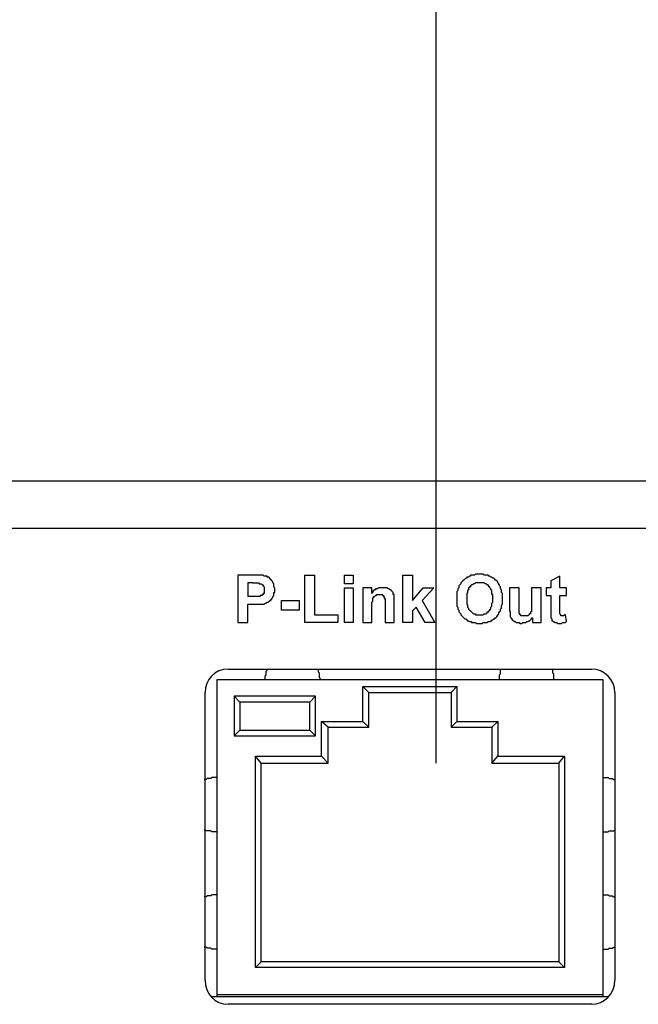
# Model space of a CAD drawing. Extents: x 948 to 1340, y -634 to -335.
# Drawn here: x 1075 to 1077, y -461 to -459 of the extents above; entities that cross this region are included whole.
import ezdxf

# ---------------------------------------------------------------- set-up
doc = ezdxf.new("R2010")
doc.units = 0

msp = doc.modelspace()

# ---------------------------------------------------------------- linework, layer by layer
at = {"color": 254, "true_color": 0xffc0cb, "transparency": 33554687}
msp.add_line((1076.001, -460.6043), (1076.001, -453.9993), dxfattribs=at)
at = {"color": 7, "linetype": 'Continuous', "lineweight": -2, "true_color": 0x000007}
for points in [[(1077.8613, -459.8507), (1063.8924, -459.8507), (1063.8924, -459.8507)], [(1077.9882, -459.9776), (1063.7681, -459.9776), (1063.7681, -459.9776)], [(1075.5125, -460.1019), (1075.471, -460.1019), (1075.471, -460.1019)], [(1075.471, -460.1019), (1075.471, -460.2288), (1075.471, -460.2288)], [(1075.5099, -460.1226), (1075.4969, -460.1226), (1075.4969, -460.1226)], [(1075.4969, -460.1226), (1075.4969, -460.1589), (1075.4969, -460.1589)], [(1075.5099, -460.1226), (1075.5099, -460.1226), (1075.5125, -460.1226), (1075.5151, -460.1226), (1075.5151, -460.1226), (1075.5177, -460.1226), (1075.5202, -460.1226), (1075.5202, -460.1226), (1075.5228, -460.1226), (1075.5254, -460.1226), (1075.5254, -460.1226), (1075.528, -460.1252)], [(1075.5436, -460.1045), (1075.541, -460.1045), (1075.5384, -460.1019), (1075.5384, -460.1019), (1075.5358, -460.1019), (1075.5332, -460.1019), (1075.5332, -460.1019), (1075.5306, -460.1019), (1075.528, -460.1019), (1075.5254, -460.1019), (1075.5228, -460.1019), (1075.5177, -460.1019), (1075.5151, -460.1019), (1075.5125, -460.1019)], [(1075.541, -460.1796), (1075.541, -460.1796), (1075.5436, -460.177), (1075.5461, -460.177), (1075.5461, -460.177), (1075.5487, -460.1744), (1075.5513, -460.1744), (1075.5513, -460.1744), (1075.5539, -460.1718), (1075.5539, -460.1718), (1075.5565, -460.1718), (1075.5565, -460.1693), (1075.5591, -460.1693), (1075.5591, -460.1667), (1075.5617, -460.1667), (1075.5617, -460.1641), (1075.5617, -460.1641), (1075.5643, -460.1615), (1075.5643, -460.1615), (1075.5643, -460.1589), (1075.5669, -460.1563), (1075.5669, -460.1563), (1075.5669, -460.1537), (1075.5669, -460.1511), (1075.5669, -460.1485), (1075.5695, -460.1485), (1075.5695, -460.146), (1075.5695, -460.1434), (1075.5695, -460.1408), (1075.5695, -460.1408), (1075.5695, -460.1408), (1075.5695, -460.1382), (1075.5695, -460.1356), (1075.5669, -460.133), (1075.5669, -460.133), (1075.5669, -460.1304), (1075.5669, -460.1278), (1075.5669, -460.1278), (1075.5669, -460.1252), (1075.5669, -460.1252), (1075.5643, -460.1226), (1075.5643, -460.1201), (1075.5643, -460.1201), (1075.5617, -460.1175), (1075.5617, -460.1175), (1075.5617, -460.1149), (1075.5617, -460.1149), (1075.5591, -460.1149), (1075.5591, -460.1123), (1075.5565, -460.1123), (1075.5565, -460.1097), (1075.5539, -460.1097), (1075.5539, -460.1071), (1075.5513, -460.1071), (1075.5487, -460.1071), (1075.5487, -460.1045), (1075.5461, -460.1045), (1075.5436, -460.1045), (1075.5436, -460.1045)], [(1075.6497, -460.1019), (1075.6756, -460.1019), (1075.6756, -460.1019)], [(1075.6497, -460.2288), (1075.6497, -460.1019), (1075.6497, -460.1019)], [(1075.6756, -460.1019), (1075.6756, -460.2081), (1075.6756, -460.2081)], [(1075.7559, -460.1019), (1075.7792, -460.1019), (1075.7792, -460.1019)], [(1075.7559, -460.1252), (1075.7559, -460.1019), (1075.7559, -460.1019)], [(1075.7792, -460.1019), (1075.7792, -460.1252), (1075.7792, -460.1252)], [(1075.9113, -460.1019), (1075.9372, -460.1019), (1075.9372, -460.1019)], [(1075.9113, -460.2288), (1075.9113, -460.1019), (1075.9113, -460.1019)], [(1075.9372, -460.1019), (1075.9372, -460.1693), (1075.9372, -460.1693)], [(1076.178, -460.1667), (1076.178, -460.1641), (1076.178, -460.1641), (1076.178, -460.1615), (1076.178, -460.1589), (1076.178, -460.1563), (1076.178, -460.1537), (1076.178, -460.1511), (1076.1754, -460.1485), (1076.1754, -460.146), (1076.1754, -460.1434), (1076.1754, -460.1408), (1076.1729, -460.1382), (1076.1729, -460.1356), (1076.1729, -460.133), (1076.1703, -460.1304), (1076.1703, -460.1278), (1076.1677, -460.1278), (1076.1677, -460.1252), (1076.1651, -460.1226), (1076.1651, -460.1201), (1076.1625, -460.1175), (1076.1625, -460.1175), (1076.1599, -460.1149), (1076.1573, -460.1149), (1076.1573, -460.1123), (1076.1547, -460.1097), (1076.1521, -460.1097), (1076.1495, -460.1071), (1076.147, -460.1071), (1076.147, -460.1071), (1076.1444, -460.1045), (1076.1418, -460.1045), (1076.1392, -460.1019), (1076.1366, -460.1019), (1076.134, -460.1019), (1076.1314, -460.1019), (1076.1288, -460.1019), (1076.1262, -460.0993), (1076.1236, -460.0993), (1076.1211, -460.0993), (1076.1185, -460.0993), (1076.1159, -460.0993), (1076.1159, -460.0993), (1076.1133, -460.0993), (1076.1081, -460.0993), (1076.1055, -460.0993), (1076.1029, -460.1019), (1076.1029, -460.1019), (1076.1003, -460.1019), (1076.0978, -460.1019), (1076.0952, -460.1019), (1076.0926, -460.1019), (1076.0926, -460.1045), (1076.09, -460.1045), (1076.09, -460.1045), (1076.0874, -460.1071), (1076.0848, -460.1071), (1076.0822, -460.1071), (1076.0822, -460.1097), (1076.0796, -460.1097), (1076.0796, -460.1097), (1076.077, -460.1123), (1076.077, -460.1123), (1076.0744, -460.1149), (1076.0719, -460.1149), (1076.0719, -460.1175), (1076.0693, -460.1201), (1076.0667, -460.1226), (1076.0667, -460.1252), (1076.0667, -460.1252), (1076.0667, -460.1252), (1076.0641, -460.1278), (1076.0641, -460.1278), (1076.0615, -460.1304), (1076.0615, -460.133), (1076.0615, -460.1356), (1076.0589, -460.1382), (1076.0589, -460.1408), (1076.0589, -460.1434), (1076.0563, -460.146), (1076.0563, -460.1485), (1076.0563, -460.1511), (1076.0563, -460.1537), (1076.0563, -460.1563), (1076.0563, -460.1589), (1076.0563, -460.1615), (1076.0563, -460.1641), (1076.0563, -460.1667)], [(1076.1521, -460.1667), (1076.1521, -460.1641), (1076.1521, -460.1615), (1076.1521, -460.1589), (1076.1521, -460.1563), (1076.1521, -460.1537), (1076.1495, -460.1537), (1076.1495, -460.1511), (1076.1495, -460.1485), (1076.1495, -460.146), (1076.1495, -460.1434), (1076.147, -460.1408), (1076.147, -460.1408), (1076.147, -460.1382), (1076.1444, -460.1356), (1076.1444, -460.1356), (1076.1444, -460.133), (1076.1418, -460.133), (1076.1418, -460.133), (1076.1418, -460.1304), (1076.1392, -460.1304), (1076.1392, -460.1278), (1076.1366, -460.1278), (1076.1366, -460.1278), (1076.134, -460.1252), (1076.134, -460.1252), (1076.1314, -460.1252), (1076.1314, -460.1252), (1076.1288, -460.1226), (1076.1288, -460.1226), (1076.1288, -460.1226), (1076.1262, -460.1226), (1076.1236, -460.1226), (1076.1236, -460.1226), (1076.1211, -460.1226), (1076.1185, -460.1226), (1076.1159, -460.1226), (1076.1159, -460.1226), (1076.1133, -460.1226), (1076.1107, -460.1226), (1076.1081, -460.1226), (1076.1081, -460.1226), (1076.1055, -460.1226), (1076.1055, -460.1226), (1076.1055, -460.1226), (1076.1029, -460.1252), (1076.1003, -460.1252), (1076.1003, -460.1252), (1076.0978, -460.1278), (1076.0978, -460.1278), (1076.0952, -460.1278), (1076.0926, -460.1304), (1076.0926, -460.1304), (1076.0926, -460.133), (1076.09, -460.133), (1076.09, -460.1356), (1076.0874, -460.1356), (1076.0874, -460.1382), (1076.0874, -460.1382), (1076.0874, -460.1408), (1076.0848, -460.1434), (1076.0848, -460.1434), (1076.0848, -460.146), (1076.0848, -460.1485), (1076.0822, -460.1511), (1076.0822, -460.1537), (1076.0822, -460.1537), (1076.0822, -460.1563), (1076.0822, -460.1589), (1076.0822, -460.1615), (1076.0822, -460.1641)], [(1076.3308, -460.1045), (1076.3075, -460.1175), (1076.3075, -460.1175)], [(1076.3075, -460.1175), (1076.3075, -460.1356), (1076.3075, -460.1356)], [(1076.3308, -460.1356), (1076.3308, -460.1045), (1076.3308, -460.1045)], [(1075.528, -460.1252), (1075.5306, -460.1252), (1075.5306, -460.1252), (1075.5306, -460.1252), (1075.5332, -460.1252), (1075.5332, -460.1252), (1075.5358, -460.1278), (1075.5358, -460.1278), (1075.5384, -460.1278), (1075.5384, -460.1304), (1075.5384, -460.1304), (1075.541, -460.133), (1075.541, -460.133), (1075.541, -460.133), (1075.541, -460.1356), (1075.541, -460.1356), (1075.541, -460.1382), (1075.541, -460.1382), (1075.541, -460.1408), (1075.541, -460.1408), (1075.541, -460.1434), (1075.541, -460.1434), (1075.541, -460.146), (1075.541, -460.146), (1075.541, -460.1485), (1075.541, -460.1485), (1075.541, -460.1511), (1075.5384, -460.1511), (1075.5384, -460.1511), (1075.5384, -460.1537), (1075.5358, -460.1537), (1075.5358, -460.1537), (1075.5358, -460.1563), (1075.5332, -460.1563), (1075.5332, -460.1563), (1075.5306, -460.1563)], [(1075.7792, -460.1252), (1075.7559, -460.1252), (1075.7559, -460.1252)], [(1075.7559, -460.1356), (1075.7792, -460.1356), (1075.7792, -460.1356)], [(1075.7559, -460.2288), (1075.7559, -460.1356), (1075.7559, -460.1356)], [(1075.7792, -460.1356), (1075.7792, -460.2288), (1075.7792, -460.2288)], [(1075.8284, -460.1356), (1075.8051, -460.1356), (1075.8051, -460.1356)], [(1075.8051, -460.1356), (1075.8051, -460.2288), (1075.8051, -460.2288)], [(1075.8284, -460.1511), (1075.8284, -460.1356), (1075.8284, -460.1356)], [(1075.888, -460.1718), (1075.888, -460.1693), (1075.888, -460.1641), (1075.888, -460.1615), (1075.888, -460.1615), (1075.888, -460.1589), (1075.888, -460.1563), (1075.888, -460.1563), (1075.888, -460.1537), (1075.8854, -460.1537), (1075.8854, -460.1511), (1075.8854, -460.1485), (1075.8854, -460.1485), (1075.8854, -460.1485), (1075.8828, -460.146), (1075.8828, -460.146), (1075.8802, -460.1434), (1075.8802, -460.1434), (1075.8802, -460.1408), (1075.8776, -460.1408), (1075.8776, -460.1408), (1075.875, -460.1382), (1075.875, -460.1382), (1075.8724, -460.1382), (1075.8724, -460.1382), (1075.8699, -460.1356), (1075.8699, -460.1356), (1075.8673, -460.1356), (1075.8647, -460.1356), (1075.8647, -460.1356), (1075.8621, -460.1356), (1075.8595, -460.1356), (1075.8569, -460.1356), (1075.8569, -460.1356), (1075.8543, -460.1356), (1075.8517, -460.1356), (1075.8517, -460.1356), (1075.8491, -460.1356), (1075.8491, -460.1356), (1075.8465, -460.1356), (1075.844, -460.1382), (1075.844, -460.1382), (1075.8414, -460.1382), (1075.8388, -460.1382), (1075.8388, -460.1408), (1075.8362, -460.1408), (1075.8336, -460.1434), (1075.8336, -460.1434), (1075.831, -460.146), (1075.831, -460.1485), (1075.8284, -460.1485), (1075.8284, -460.1511)], [(1075.9372, -460.1693), (1075.9657, -460.1356), (1075.9657, -460.1356)], [(1075.9942, -460.1356), (1075.9631, -460.1693), (1075.9631, -460.1693)], [(1075.9657, -460.1356), (1075.9942, -460.1356), (1075.9942, -460.1356)], [(1076.2221, -460.1356), (1076.1962, -460.1356), (1076.1962, -460.1356)], [(1076.1962, -460.1356), (1076.1962, -460.1952), (1076.1962, -460.1952)], [(1076.2221, -460.1796), (1076.2221, -460.1356), (1076.2221, -460.1356)], [(1076.2816, -460.1356), (1076.2557, -460.1356), (1076.2557, -460.1356)], [(1076.2557, -460.1356), (1076.2557, -460.1744), (1076.2557, -460.1744)], [(1076.2816, -460.2288), (1076.2816, -460.1356), (1076.2816, -460.1356)], [(1076.3075, -460.1356), (1076.2946, -460.1356), (1076.2946, -460.1356)], [(1076.2946, -460.1356), (1076.2946, -460.1563), (1076.2946, -460.1563)], [(1076.349, -460.1356), (1076.3308, -460.1356), (1076.3308, -460.1356)], [(1076.349, -460.1563), (1076.349, -460.1356), (1076.349, -460.1356)], [(1075.5125, -460.1589), (1075.4969, -460.1589), (1075.4969, -460.1589)], [(1075.5306, -460.1563), (1075.5306, -460.1589), (1075.528, -460.1589), (1075.528, -460.1589), (1075.5254, -460.1589), (1075.5228, -460.1589), (1075.5228, -460.1589), (1075.5202, -460.1589), (1075.5177, -460.1589), (1075.5177, -460.1589), (1075.5151, -460.1589), (1075.5125, -460.1589), (1075.5125, -460.1589)], [(1075.5876, -460.1693), (1075.6342, -460.1693), (1075.6342, -460.1693)], [(1075.5876, -460.1952), (1075.5876, -460.1693), (1075.5876, -460.1693)], [(1075.6342, -460.1693), (1075.6342, -460.1952), (1075.6342, -460.1952)], [(1075.8284, -460.1874), (1075.8284, -460.1874), (1075.8284, -460.1848), (1075.8284, -460.1822), (1075.8284, -460.1796), (1075.8284, -460.177), (1075.8284, -460.1744), (1075.8284, -460.1744), (1075.831, -460.1718), (1075.831, -460.1693), (1075.831, -460.1693), (1075.831, -460.1667), (1075.831, -460.1667)], [(1075.831, -460.1667), (1075.831, -460.1667), (1075.831, -460.1641), (1075.831, -460.1641), (1075.8336, -460.1615), (1075.8336, -460.1615), (1075.8336, -460.1589), (1075.8362, -460.1589), (1075.8362, -460.1589), (1075.8388, -460.1563), (1075.8388, -460.1563), (1075.8388, -460.1563), (1075.8414, -460.1563), (1075.8414, -460.1537), (1075.844, -460.1537), (1075.844, -460.1537), (1075.844, -460.1537), (1075.8465, -460.1537), (1075.8465, -460.1537), (1075.8491, -460.1537), (1075.8491, -460.1537), (1075.8517, -460.1537), (1075.8517, -460.1537), (1075.8543, -460.1537), (1075.8543, -460.1537), (1075.8569, -460.1537), (1075.8569, -460.1563), (1075.8569, -460.1563), (1075.8595, -460.1563), (1075.8595, -460.1563), (1075.8595, -460.1589), (1075.8621, -460.1589), (1075.8621, -460.1589), (1075.8621, -460.1615), (1075.8621, -460.1615), (1075.8621, -460.1615)], [(1075.8621, -460.1615), (1075.8621, -460.1641), (1075.8647, -460.1641), (1075.8647, -460.1667), (1075.8647, -460.1693), (1075.8647, -460.1693), (1075.8647, -460.1718), (1075.8647, -460.1718), (1075.8647, -460.1744), (1075.8647, -460.177), (1075.8647, -460.177), (1075.8647, -460.1796), (1075.8647, -460.1822)], [(1075.888, -460.2288), (1075.888, -460.1718), (1075.888, -460.1718)], [(1075.9631, -460.1693), (1075.9968, -460.2288), (1075.9968, -460.2288)], [(1076.0563, -460.1667), (1076.0563, -460.1667), (1076.0563, -460.1693), (1076.0563, -460.1693), (1076.0563, -460.1693), (1076.0563, -460.1744), (1076.0563, -460.1744), (1076.0563, -460.177), (1076.0563, -460.1796), (1076.0563, -460.1822), (1076.0563, -460.1848), (1076.0589, -460.1874), (1076.0589, -460.19), (1076.0589, -460.1926), (1076.0615, -460.1952), (1076.0615, -460.1977), (1076.0615, -460.2003), (1076.0641, -460.2029), (1076.0641, -460.2029), (1076.0667, -460.2055), (1076.0667, -460.2081), (1076.0693, -460.2107), (1076.0693, -460.2107), (1076.0719, -460.2133), (1076.0744, -460.2159), (1076.0744, -460.2159), (1076.077, -460.2185), (1076.0796, -460.2185), (1076.0822, -460.2211), (1076.0822, -460.2211), (1076.0848, -460.2236), (1076.0848, -460.2236), (1076.0874, -460.2236), (1076.09, -460.2262), (1076.0926, -460.2262), (1076.0952, -460.2262), (1076.0952, -460.2288), (1076.0978, -460.2288), (1076.1003, -460.2288), (1076.1029, -460.2288), (1076.1055, -460.2288), (1076.1081, -460.2314), (1076.1107, -460.2314), (1076.1133, -460.2314), (1076.1159, -460.2314), (1076.1159, -460.2314), (1076.1185, -460.2314), (1076.1211, -460.2314), (1076.1236, -460.2314), (1076.1236, -460.2314), (1076.1262, -460.2288), (1076.1314, -460.2288), (1076.1314, -460.2288), (1076.134, -460.2288), (1076.1366, -460.2288), (1076.1392, -460.2262), (1076.1418, -460.2262), (1076.1444, -460.2262), (1076.147, -460.2236), (1076.1495, -460.2236), (1076.1495, -460.2211), (1076.1521, -460.2211), (1076.1547, -460.2185), (1076.1573, -460.2185), (1076.1573, -460.2159), (1076.1599, -460.2159), (1076.1625, -460.2133), (1076.1625, -460.2107), (1076.1651, -460.2107), (1076.1651, -460.2081), (1076.1677, -460.2055), (1076.1677, -460.2029), (1076.1703, -460.2003), (1076.1703, -460.2003), (1076.1729, -460.1977), (1076.1729, -460.1952), (1076.1729, -460.1926), (1076.1754, -460.19), (1076.1754, -460.1874), (1076.1754, -460.1848), (1076.1754, -460.1822), (1076.178, -460.1796), (1076.178, -460.177), (1076.178, -460.1744), (1076.178, -460.1718), (1076.178, -460.1693), (1076.178, -460.1667)], [(1076.0822, -460.1641), (1076.0822, -460.1667), (1076.0822, -460.1693), (1076.0822, -460.1718), (1076.0822, -460.1744), (1076.0822, -460.177), (1076.0822, -460.1796), (1076.0848, -460.1822), (1076.0848, -460.1848), (1076.0848, -460.1848), (1076.0848, -460.1848), (1076.0848, -460.1874), (1076.0874, -460.19), (1076.0874, -460.1926), (1076.0874, -460.1926), (1076.09, -460.1952), (1076.09, -460.1952), (1076.0926, -460.1977), (1076.0926, -460.1977), (1076.0926, -460.1977), (1076.0952, -460.2003), (1076.0952, -460.2003), (1076.0978, -460.2029), (1076.0978, -460.2029), (1076.1003, -460.2055), (1076.1003, -460.2055), (1076.1029, -460.2055), (1076.1055, -460.2055), (1076.1055, -460.2081), (1076.1081, -460.2081), (1076.1107, -460.2081), (1076.1107, -460.2081), (1076.1133, -460.2081), (1076.1159, -460.2081), (1076.1159, -460.2081), (1076.1185, -460.2081), (1076.1211, -460.2081), (1076.1211, -460.2081), (1076.1236, -460.2081), (1076.1262, -460.2081), (1076.1262, -460.2081), (1076.1288, -460.2055), (1076.1314, -460.2055), (1076.1314, -460.2055), (1076.1314, -460.2055), (1076.134, -460.2055), (1076.1366, -460.2029), (1076.1366, -460.2029), (1076.1366, -460.2003), (1076.1392, -460.2003), (1076.1418, -460.2003), (1076.1418, -460.1977), (1076.1418, -460.1977), (1076.1444, -460.1952), (1076.1444, -460.1952), (1076.1444, -460.1926), (1076.147, -460.1926), (1076.147, -460.19), (1076.147, -460.1874), (1076.1495, -460.1848), (1076.1495, -460.1848), (1076.1495, -460.1848), (1076.1495, -460.1822), (1076.1495, -460.1796), (1076.1495, -460.177), (1076.1521, -460.1744), (1076.1521, -460.1718), (1076.1521, -460.1693), (1076.1521, -460.1667), (1076.1521, -460.1667)], [(1076.2557, -460.1744), (1076.2557, -460.177), (1076.2557, -460.1796), (1076.2557, -460.1822), (1076.2557, -460.1848), (1076.2557, -460.1874), (1076.2557, -460.19), (1076.2557, -460.1926), (1076.2557, -460.1926), (1076.2557, -460.1952), (1076.2557, -460.1952), (1076.2557, -460.1977), (1076.2557, -460.1977), (1076.2557, -460.2003)], [(1076.2946, -460.1563), (1076.3075, -460.1563), (1076.3075, -460.1563)], [(1076.3075, -460.1563), (1076.3075, -460.1952), (1076.3075, -460.1952)], [(1076.3308, -460.1563), (1076.349, -460.1563), (1076.349, -460.1563)], [(1076.3308, -460.1926), (1076.3308, -460.1563), (1076.3308, -460.1563)], [(1075.4969, -460.1796), (1075.5151, -460.1796), (1075.5151, -460.1796)], [(1075.4969, -460.2288), (1075.4969, -460.1796), (1075.4969, -460.1796)], [(1075.5151, -460.1796), (1075.5151, -460.1796), (1075.5177, -460.1796), (1075.5202, -460.1796), (1075.5228, -460.1796), (1075.5254, -460.1796), (1075.528, -460.1796), (1075.5306, -460.1796), (1075.5332, -460.1796), (1075.5358, -460.1796), (1075.5358, -460.1796), (1075.5384, -460.1796), (1075.541, -460.1796)], [(1075.6342, -460.1952), (1075.5876, -460.1952), (1075.5876, -460.1952)], [(1075.8284, -460.2288), (1075.8284, -460.1874), (1075.8284, -460.1874)], [(1075.8647, -460.1822), (1075.8647, -460.2288), (1075.8647, -460.2288)], [(1075.9475, -460.1874), (1075.9372, -460.1977), (1075.9372, -460.1977)], [(1075.9372, -460.1977), (1075.9372, -460.2288), (1075.9372, -460.2288)], [(1075.9709, -460.2288), (1075.9475, -460.1874), (1075.9475, -460.1874)], [(1076.1962, -460.1952), (1076.1962, -460.1952), (1076.1962, -460.1977), (1076.1988, -460.2003), (1076.1988, -460.2029), (1076.1988, -460.2055), (1076.1988, -460.2081), (1076.1988, -460.2107), (1076.1988, -460.2107), (1076.1988, -460.2133), (1076.2013, -460.2159), (1076.2013, -460.2159), (1076.2013, -460.2185), (1076.2039, -460.2185), (1076.2039, -460.2211), (1076.2039, -460.2211), (1076.2065, -460.2236), (1076.2065, -460.2236), (1076.2091, -460.2236), (1076.2091, -460.2262), (1076.2117, -460.2262), (1076.2117, -460.2262), (1076.2143, -460.2288), (1076.2169, -460.2288), (1076.2169, -460.2288), (1076.2195, -460.2288), (1076.2221, -460.2288), (1076.2246, -460.2314), (1076.2246, -460.2314), (1076.2272, -460.2314), (1076.2272, -460.2314), (1076.2298, -460.2314), (1076.2298, -460.2314), (1076.2324, -460.2288), (1076.235, -460.2288), (1076.2376, -460.2288), (1076.2376, -460.2288), (1076.2402, -460.2288), (1076.2428, -460.2262), (1076.2428, -460.2262), (1076.2454, -460.2262), (1076.2454, -460.2262), (1076.248, -460.2236), (1076.2505, -460.2236), (1076.2505, -460.2236), (1076.2531, -460.2211), (1076.2531, -460.2211), (1076.2557, -460.2185), (1076.2557, -460.2159), (1076.2583, -460.2159), (1076.2583, -460.2159)], [(1076.2221, -460.2029), (1076.2221, -460.2003), (1076.2221, -460.2003), (1076.2221, -460.1977), (1076.2221, -460.1952), (1076.2221, -460.1952), (1076.2221, -460.1926), (1076.2221, -460.19), (1076.2221, -460.1874), (1076.2221, -460.1848), (1076.2221, -460.1848), (1076.2221, -460.1822), (1076.2221, -460.1796)], [(1076.2557, -460.2003), (1076.2531, -460.2003), (1076.2531, -460.2029), (1076.2531, -460.2029), (1076.2531, -460.2029), (1076.2531, -460.2055), (1076.2505, -460.2055), (1076.2505, -460.2055), (1076.248, -460.2081), (1076.248, -460.2081), (1076.248, -460.2081), (1076.248, -460.2081), (1076.2454, -460.2107), (1076.2454, -460.2107), (1076.2428, -460.2107), (1076.2428, -460.2107), (1076.2402, -460.2107), (1076.2402, -460.2107), (1076.2376, -460.2107), (1076.2376, -460.2107), (1076.2376, -460.2107), (1076.235, -460.2107), (1076.235, -460.2107), (1076.2324, -460.2107), (1076.2324, -460.2107), (1076.2298, -460.2107), (1076.2298, -460.2107), (1076.2298, -460.2107), (1076.2272, -460.2107), (1076.2272, -460.2081), (1076.2272, -460.2081), (1076.2246, -460.2081), (1076.2246, -460.2055), (1076.2246, -460.2055), (1076.2246, -460.2055), (1076.2221, -460.2029), (1076.2221, -460.2029)], [(1076.3075, -460.1952), (1076.3075, -460.1977), (1076.3075, -460.1977), (1076.3075, -460.2003), (1076.3075, -460.2029), (1076.3075, -460.2029), (1076.3075, -460.2055), (1076.3075, -460.2081), (1076.3075, -460.2081), (1076.3075, -460.2107), (1076.3075, -460.2107), (1076.3075, -460.2133)], [(1076.3308, -460.2055), (1076.3308, -460.2055), (1076.3308, -460.2029), (1076.3308, -460.2029), (1076.3308, -460.2029), (1076.3308, -460.2003), (1076.3308, -460.2003), (1076.3308, -460.1977), (1076.3308, -460.1977), (1076.3308, -460.1952), (1076.3308, -460.1952), (1076.3308, -460.1926)], [(1075.6756, -460.2081), (1075.7378, -460.2081), (1075.7378, -460.2081)], [(1075.7378, -460.2081), (1075.7378, -460.2288), (1075.7378, -460.2288)], [(1076.2583, -460.2159), (1076.2583, -460.2288), (1076.2583, -460.2288)], [(1076.3075, -460.2133), (1076.3075, -460.2133), (1076.3075, -460.2159), (1076.3075, -460.2159), (1076.3101, -460.2185), (1076.3101, -460.2185), (1076.3101, -460.2211), (1076.3101, -460.2211), (1076.3101, -460.2236), (1076.3127, -460.2236), (1076.3127, -460.2236), (1076.3127, -460.2262), (1076.3153, -460.2262), (1076.3153, -460.2262), (1076.3153, -460.2262), (1076.3179, -460.2288), (1076.3179, -460.2288), (1076.3205, -460.2288), (1076.3231, -460.2288), (1076.3231, -460.2288), (1076.3231, -460.2288), (1076.3256, -460.2314), (1076.3282, -460.2314), (1076.3308, -460.2314), (1076.3308, -460.2314)], [(1076.3464, -460.2081), (1076.3464, -460.2081), (1076.3464, -460.2081), (1076.3438, -460.2081), (1076.3412, -460.2107), (1076.3412, -460.2107), (1076.3412, -460.2107), (1076.3386, -460.2107), (1076.3386, -460.2107), (1076.3386, -460.2107), (1076.336, -460.2107), (1076.336, -460.2107), (1076.336, -460.2107), (1076.3334, -460.2107), (1076.3334, -460.2081), (1076.3334, -460.2081), (1076.3334, -460.2081), (1076.3334, -460.2081), (1076.3308, -460.2055), (1076.3308, -460.2055)], [(1076.3308, -460.2314), (1076.3308, -460.2314), (1076.3334, -460.2314), (1076.336, -460.2314), (1076.336, -460.2314), (1076.3386, -460.2288), (1076.3412, -460.2288), (1076.3412, -460.2288), (1076.3438, -460.2288), (1076.3464, -460.2288), (1076.349, -460.2262), (1076.349, -460.2262)], [(1076.349, -460.2262), (1076.3464, -460.2081), (1076.3464, -460.2081)], [(1075.471, -460.2288), (1075.4969, -460.2288), (1075.4969, -460.2288)], [(1075.7378, -460.2288), (1075.6497, -460.2288), (1075.6497, -460.2288)], [(1075.7792, -460.2288), (1075.7559, -460.2288), (1075.7559, -460.2288)], [(1075.8051, -460.2288), (1075.8284, -460.2288), (1075.8284, -460.2288)], [(1075.8647, -460.2288), (1075.888, -460.2288), (1075.888, -460.2288)], [(1075.9372, -460.2288), (1075.9113, -460.2288), (1075.9113, -460.2288)], [(1075.9968, -460.2288), (1075.9709, -460.2288), (1075.9709, -460.2288)], [(1076.2583, -460.2288), (1076.2816, -460.2288), (1076.2816, -460.2288)], [(1075.4451, -460.3531), (1076.4163, -460.3531), (1076.4163, -460.3531)], [(1075.5436, -460.3816), (1075.5436, -460.379), (1075.5436, -460.3764), (1075.5436, -460.3738), (1075.5436, -460.3713), (1075.5461, -460.3687), (1075.5461, -460.3661), (1075.5461, -460.3635), (1075.5461, -460.3609), (1075.5461, -460.3583), (1075.5487, -460.3557), (1075.5487, -460.3531)], [(1075.6912, -460.3816), (1075.6912, -460.379), (1075.6886, -460.3764), (1075.6886, -460.3738), (1075.6886, -460.3713), (1075.6886, -460.3687), (1075.6886, -460.3661), (1075.6886, -460.3635), (1075.686, -460.3609), (1075.686, -460.3583), (1075.686, -460.3557), (1075.686, -460.3531)], [(1076.1703, -460.3816), (1076.1703, -460.379), (1076.1703, -460.3764), (1076.1703, -460.3738), (1076.1703, -460.3713), (1076.1703, -460.3687), (1076.1729, -460.3661), (1076.1729, -460.3635), (1076.1729, -460.3609), (1076.1729, -460.3583), (1076.1729, -460.3557), (1076.1754, -460.3531)], [(1076.3179, -460.3816), (1076.3153, -460.379), (1076.3153, -460.3764), (1076.3153, -460.3738), (1076.3153, -460.3713), (1076.3153, -460.3687), (1076.3153, -460.3661), (1076.3127, -460.3635), (1076.3127, -460.3609), (1076.3127, -460.3583), (1076.3127, -460.3557), (1076.3127, -460.3531)], [(1076.4474, -460.3816), (1075.4141, -460.3816), (1075.4141, -460.3816)], [(1075.4141, -460.3816), (1075.4141, -461.2285), (1075.4141, -461.2285)], [(1076.4474, -461.2285), (1076.4474, -460.3816), (1076.4474, -460.3816)], [(1075.8051, -460.3997), (1076.0563, -460.3997), (1076.0563, -460.3997)], [(1075.8051, -460.493), (1075.8051, -460.3997), (1075.8051, -460.3997)], [(1075.8207, -460.4153), (1075.8051, -460.3997), (1075.8051, -460.3997)], [(1076.0408, -460.4153), (1076.0563, -460.3997), (1076.0563, -460.3997)], [(1076.0563, -460.3997), (1076.0563, -460.493), (1076.0563, -460.493)], [(1075.383, -461.1844), (1075.383, -460.4153), (1075.383, -460.4153)], [(1075.6782, -460.4256), (1075.4607, -460.4256), (1075.4607, -460.4256)], [(1075.4607, -460.4256), (1075.4607, -460.5318), (1075.4607, -460.5318)], [(1075.4607, -460.4256), (1075.4762, -460.4412), (1075.4762, -460.4412)], [(1075.6782, -460.4256), (1075.6627, -460.4412), (1075.6627, -460.4412)], [(1075.6782, -460.5318), (1075.6782, -460.4256), (1075.6782, -460.4256)], [(1075.8207, -460.4153), (1076.0408, -460.4153), (1076.0408, -460.4153)], [(1075.8207, -460.5085), (1075.8207, -460.4153), (1075.8207, -460.4153)], [(1076.0408, -460.4153), (1076.0408, -460.5085), (1076.0408, -460.5085)], [(1076.4784, -460.4153), (1076.4784, -461.1844), (1076.4784, -461.1844)], [(1075.6627, -460.4412), (1075.4762, -460.4412), (1075.4762, -460.4412)], [(1075.4762, -460.4412), (1075.4762, -460.5163), (1075.4762, -460.5163)], [(1075.6627, -460.5163), (1075.6627, -460.4412), (1075.6627, -460.4412)], [(1075.4607, -460.5318), (1075.4762, -460.5163), (1075.4762, -460.5163)], [(1075.4762, -460.5163), (1075.6627, -460.5163), (1075.6627, -460.5163)], [(1075.6782, -460.5318), (1075.6627, -460.5163), (1075.6627, -460.5163)], [(1075.6938, -460.493), (1075.8051, -460.493), (1075.8051, -460.493)], [(1075.6938, -460.5862), (1075.6938, -460.493), (1075.6938, -460.493)], [(1075.7119, -460.5085), (1075.6938, -460.493), (1075.6938, -460.493)], [(1075.7119, -460.5085), (1075.8207, -460.5085), (1075.8207, -460.5085)], [(1075.7119, -460.6043), (1075.7119, -460.5085), (1075.7119, -460.5085)], [(1075.8207, -460.5085), (1075.8051, -460.493), (1075.8051, -460.493)], [(1076.0408, -460.5085), (1076.0563, -460.493), (1076.0563, -460.493)], [(1076.0408, -460.5085), (1076.1495, -460.5085), (1076.1495, -460.5085)], [(1076.0563, -460.493), (1076.1651, -460.493), (1076.1651, -460.493)], [(1076.1495, -460.5085), (1076.1651, -460.493), (1076.1651, -460.493)], [(1076.1495, -460.5085), (1076.1495, -460.6043), (1076.1495, -460.6043)], [(1076.1651, -460.493), (1076.1651, -460.5862), (1076.1651, -460.5862)], [(1075.4607, -460.5318), (1075.6782, -460.5318), (1075.6782, -460.5318)], [(1075.5177, -460.5862), (1075.6938, -460.5862), (1075.6938, -460.5862)], [(1075.5177, -461.1508), (1075.5177, -460.5862), (1075.5177, -460.5862)], [(1075.5332, -460.6043), (1075.5177, -460.5862), (1075.5177, -460.5862)], [(1075.7119, -460.6043), (1075.6938, -460.5862), (1075.6938, -460.5862)], [(1076.1495, -460.6043), (1076.1651, -460.5862), (1076.1651, -460.5862)], [(1076.1651, -460.5862), (1076.3438, -460.5862), (1076.3438, -460.5862)], [(1076.3282, -460.6043), (1076.3438, -460.5862), (1076.3438, -460.5862)], [(1076.3438, -460.5862), (1076.3438, -461.1508), (1076.3438, -461.1508)], [(1075.5332, -460.6043), (1075.7119, -460.6043), (1075.7119, -460.6043)], [(1075.5332, -461.1352), (1075.5332, -460.6043), (1075.5332, -460.6043)], [(1076.1495, -460.6043), (1076.3282, -460.6043), (1076.3282, -460.6043)], [(1076.3282, -460.6043), (1076.3282, -461.1352), (1076.3282, -461.1352)], [(1075.4141, -460.6432), (1075.4115, -460.6432), (1075.4089, -460.6432), (1075.4037, -460.6432), (1075.4037, -460.6432), (1075.4011, -460.6432), (1075.3985, -460.6458), (1075.3933, -460.6458), (1075.3908, -460.6458), (1075.3882, -460.6458), (1075.3856, -460.6484), (1075.3804, -460.6484)], [(1076.4474, -460.6432), (1076.45, -460.6432), (1076.4525, -460.6432), (1076.4551, -460.6432), (1076.4551, -460.6432), (1076.4603, -460.6432), (1076.4629, -460.6458), (1076.4655, -460.6458), (1076.4681, -460.6458), (1076.4707, -460.6458), (1076.4759, -460.6484), (1076.4784, -460.6484)], [(1075.4141, -460.7882), (1075.4115, -460.7882), (1075.4089, -460.7882), (1075.4037, -460.7882), (1075.4037, -460.7882), (1075.4011, -460.7882), (1075.3985, -460.7856), (1075.3933, -460.7856), (1075.3908, -460.7856), (1075.3882, -460.7856), (1075.3856, -460.7856), (1075.3804, -460.783)], [(1076.4474, -460.7882), (1076.45, -460.7882), (1076.4525, -460.7882), (1076.4551, -460.7882), (1076.4551, -460.7882), (1076.4603, -460.7882), (1076.4629, -460.7856), (1076.4655, -460.7856), (1076.4681, -460.7856), (1076.4707, -460.7856), (1076.4759, -460.7856), (1076.4784, -460.783)], [(1075.4141, -460.9565), (1075.4115, -460.9565), (1075.4089, -460.9565), (1075.4037, -460.9565), (1075.4037, -460.9565), (1075.4011, -460.9565), (1075.3985, -460.9591), (1075.3933, -460.9591), (1075.3908, -460.9591), (1075.3882, -460.9591), (1075.3856, -460.9617), (1075.3804, -460.9617)], [(1076.4474, -460.9565), (1076.45, -460.9565), (1076.4525, -460.9565), (1076.4551, -460.9565), (1076.4551, -460.9565), (1076.4603, -460.9565), (1076.4629, -460.9591), (1076.4655, -460.9591), (1076.4681, -460.9591), (1076.4707, -460.9591), (1076.4759, -460.9617), (1076.4784, -460.9617)], [(1075.4141, -461.1016), (1075.4115, -461.1016), (1075.4089, -461.1016), (1075.4037, -461.1016), (1075.4037, -461.1016), (1075.4011, -461.1016), (1075.3985, -461.099), (1075.3933, -461.099), (1075.3908, -461.099), (1075.3882, -461.099), (1075.3856, -461.0964), (1075.3804, -461.0964)], [(1076.4474, -461.1016), (1076.45, -461.1016), (1076.4525, -461.1016), (1076.4551, -461.1016), (1076.4551, -461.1016), (1076.4603, -461.1016), (1076.4629, -461.099), (1076.4655, -461.099), (1076.4681, -461.099), (1076.4707, -461.099), (1076.4759, -461.0964), (1076.4784, -461.0964)], [(1075.5332, -461.1352), (1075.5177, -461.1508), (1075.5177, -461.1508)], [(1076.3282, -461.1352), (1075.5332, -461.1352), (1075.5332, -461.1352)], [(1076.3282, -461.1352), (1076.3438, -461.1508), (1076.3438, -461.1508)], [(1076.3438, -461.1508), (1075.5177, -461.1508), (1075.5177, -461.1508)], [(1075.4141, -461.2233), (1076.4474, -461.2233), (1076.4474, -461.2233)], [(1075.3985, -461.2285), (1076.4603, -461.2285), (1076.4603, -461.2285)], [(1076.4163, -461.2492), (1075.4451, -461.2492), (1075.4451, -461.2492)]]:
    msp.add_lwpolyline(points, dxfattribs=at)
for points in [[(1075.4451, -460.3531), (1075.4089, -460.3531), (1075.383, -460.3816), (1075.383, -460.4153)], [(1076.4784, -460.4153), (1076.4784, -460.3816), (1076.45, -460.3531), (1076.4163, -460.3531)], [(1075.383, -461.1844), (1075.383, -461.2207), (1075.4089, -461.2492), (1075.4451, -461.2492)], [(1076.4163, -461.2492), (1076.45, -461.2492), (1076.4784, -461.2207), (1076.4784, -461.1844)]]:
    msp.add_open_spline(points, degree=3, dxfattribs=at)

doc.saveas('drawing.dxf')
